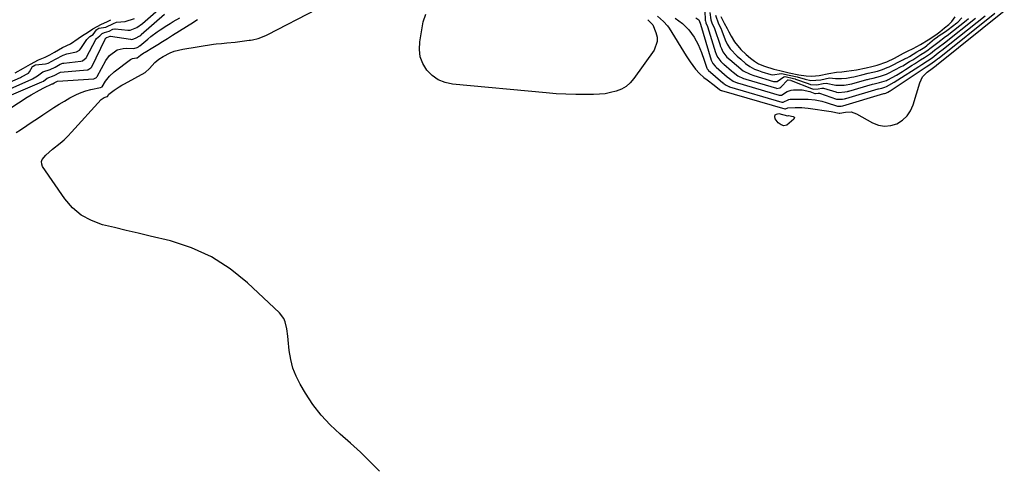
# Model space of a CAD drawing. Units: inches. Extents: x 1847085 to 1852515, y 474005 to 480336.
# Drawn here: x 1850379 to 1850864, y 475454 to 475676 of the extents above; entities that cross this region are included whole.
import ezdxf

# ---------------------------------------------------------------- set-up
doc = ezdxf.new("R2010")
doc.units = ezdxf.units.IN
doc.header["$MEASUREMENT"] = 0
doc.layers.add('7', color=7, linetype='Continuous')
doc.layers.add('8', color=7, linetype='Continuous')

msp = doc.modelspace()

# ---------------------------------------------------------------- linework, layer by layer
at = {"layer": '7', "color": 18}
for points in [[(1850368.32, 475639.34, 1654), (1850384.35, 475646.28, 1654), (1850385.01, 475646.57, 1654), (1850387.48, 475648.14, 1654), (1850390.1, 475650.04, 1654), (1850393.63, 475651.16, 1654), (1850396.24, 475652.39, 1654), (1850398.68, 475653.8, 1654), (1850399.91, 475654.27, 1654), (1850400.42, 475654.36, 1654), (1850408.75, 475655.35, 1654), (1850409.64, 475655.57, 1654), (1850411.42, 475656.98, 1654), (1850411.66, 475657.37, 1654), (1850416.19, 475665.96, 1654), (1850416.54, 475666.45, 1654), (1850418.22, 475667.74, 1654), (1850419.38, 475668.93, 1654), (1850420.42, 475669.41, 1654), (1850422.73, 475670.08, 1654), (1850424.59, 475671.06, 1654), (1850425.5, 475671.24, 1654), (1850425.69, 475671.23, 1654), (1850431.97, 475670.57, 1654), (1850433.1, 475670.58, 1654), (1850436.32, 475671.87, 1654), (1850439.26, 475673.89, 1654), (1850450.99, 475684.26, 1654)], [(1850365.36, 475634.79, 1656), (1850389.53, 475645.2, 1656), (1850390.36, 475645.57, 1656), (1850392.17, 475646.98, 1656), (1850395.63, 475648.31, 1656), (1850398.43, 475649.79, 1656), (1850398.72, 475649.86, 1656), (1850398.87, 475649.88, 1656), (1850411.98, 475651.05, 1656), (1850412.33, 475651.11, 1656), (1850413.82, 475652.02, 1656), (1850414.21, 475652.61, 1656), (1850420.72, 475666.2, 1656), (1850420.78, 475666.3, 1656), (1850420.98, 475666.49, 1656), (1850421.54, 475666.98, 1656), (1850421.62, 475667.05, 1656), (1850423.26, 475667.7, 1656), (1850423.42, 475667.7, 1656), (1850433.34, 475666.1, 1656), (1850433.61, 475666.07, 1656), (1850434.42, 475666.1, 1656), (1850435.71, 475666.58, 1656), (1850437.8, 475667.8, 1656), (1850438.31, 475668.2, 1656), (1850438.56, 475668.41, 1656), (1850450.05, 475678.48, 1656)], [(1850555.87, 475453.55, 1662), (1850551.24, 475458.3, 1662), (1850546.51, 475462.94, 1662), (1850541.62, 475467.42, 1662), (1850536.63, 475471.78, 1662), (1850536.53, 475471.86, 1662), (1850531.67, 475476.4, 1662), (1850527.15, 475481.23, 1662), (1850523.13, 475486.48, 1662), (1850519.46, 475492.02, 1662), (1850516.88, 475496.36, 1662), (1850514.88, 475500.29, 1662), (1850513.26, 475504.34, 1662), (1850512.18, 475508.57, 1662), (1850511.46, 475512.92, 1662), (1850510.95, 475518.17, 1662), (1850510.76, 475519.99, 1662), (1850510.26, 475523.6, 1662), (1850509.48, 475527.11, 1662), (1850508.8, 475528.71, 1662), (1850506.66, 475531.49, 1662), (1850490.88, 475546.33, 1662), (1850482.32, 475553.19, 1662), (1850473.23, 475559.07, 1662), (1850463.34, 475563.46, 1662), (1850452.92, 475566.86, 1662), (1850442.92, 475569.27, 1662), (1850437.07, 475570.68, 1662), (1850431.21, 475572.09, 1662), (1850425.36, 475573.49, 1662), (1850419.5, 475574.89, 1662), (1850414.04, 475576.87, 1662), (1850409.05, 475579.53, 1662), (1850404.76, 475583.23, 1662), (1850400.95, 475587.61, 1662), (1850390, 475603.52, 1662), (1850389.53, 475604.72, 1662), (1850389.38, 475605.89, 1662), (1850389.74, 475607.01, 1662), (1850391.51, 475609.14, 1662), (1850394.92, 475612.05, 1662), (1850398.65, 475615, 1662), (1850400.59, 475616.7, 1662), (1850402.44, 475618.5, 1662), (1850404.23, 475620.36, 1662), (1850418.9, 475636.53, 1662), (1850420.23, 475637.48, 1662), (1850421.85, 475637.99, 1662), (1850421.88, 475638.01, 1662), (1850422.66, 475639.05, 1662), (1850425.28, 475641.08, 1662), (1850427.74, 475642.71, 1662), (1850429, 475643.46, 1662), (1850430.28, 475644.19, 1662), (1850440.47, 475649.78, 1662), (1850442.59, 475651.69, 1662), (1850445.23, 475654.69, 1662), (1850447.16, 475656.33, 1662), (1850449.3, 475657.69, 1662), (1850452.84, 475659.45, 1662), (1850454.83, 475660.23, 1662), (1850459.01, 475661.26, 1662), (1850474.09, 475663.64, 1662), (1850475.43, 475663.83, 1662), (1850478.11, 475664.11, 1662), (1850480.81, 475664.29, 1662), (1850484.84, 475664.69, 1662), (1850491.75, 475665.6, 1662), (1850492.31, 475665.68, 1662), (1850493.44, 475665.87, 1662), (1850496.19, 475666.57, 1662), (1850499.94, 475667.96, 1662), (1850500.86, 475668.41, 1662), (1850525.05, 475680.85, 1662)], [(1850688.08, 475675.73, 1664), (1850690.3, 475673.62, 1664), (1850690.49, 475673.24, 1664), (1850692.09, 475669.42, 1664), (1850692.64, 475667.17, 1664), (1850692.74, 475664.96, 1664), (1850691.14, 475660.74, 1664), (1850681.23, 475646.74, 1664), (1850679.42, 475644.67, 1664), (1850677.4, 475642.9, 1664), (1850675.06, 475641.56, 1664), (1850672.51, 475640.53, 1664), (1850669.78, 475639.85, 1664), (1850667.02, 475639.32, 1664), (1850664.23, 475639.03, 1664), (1850661.41, 475638.9, 1664), (1850657.4, 475638.87, 1664), (1850652.56, 475638.91, 1664), (1850647.73, 475639.04, 1664), (1850642.9, 475639.32, 1664), (1850638.08, 475639.7, 1664), (1850591.91, 475644, 1664), (1850588.25, 475644.81, 1664), (1850584.87, 475646.15, 1664), (1850581.91, 475648.26, 1664), (1850579.24, 475650.9, 1664), (1850577.33, 475654.11, 1664), (1850576.01, 475657.47, 1664), (1850575.57, 475661.06, 1664), (1850575.72, 475664.8, 1664), (1850577.43, 475674.68, 1664), (1850578.7, 475678.43, 1664)], [(1850692.83, 475677.4, 1662), (1850695.82, 475674.92, 1662), (1850697.78, 475672.72, 1662), (1850698.62, 475671.5, 1662), (1850706.99, 475658.02, 1662), (1850708.98, 475654.96, 1662), (1850711.59, 475651.36, 1662), (1850713.46, 475649.21, 1662), (1850715.61, 475647.34, 1662), (1850717.27, 475646.1, 1662), (1850720.77, 475643.45, 1662), (1850723.41, 475641.41, 1662), (1850723.95, 475641.07, 1662), (1850724.23, 475640.97, 1662), (1850724.37, 475640.92, 1662), (1850724.45, 475640.9, 1662), (1850755.54, 475631.83, 1662), (1850755.62, 475631.81, 1662), (1850755.95, 475631.84, 1662), (1850757.04, 475632.41, 1662), (1850760.62, 475632.62, 1662), (1850763.87, 475632.49, 1662), (1850765.49, 475632.34, 1662), (1850767.1, 475632.14, 1662), (1850778.38, 475630.5, 1662), (1850782.3, 475629.72, 1662), (1850782.63, 475629.78, 1662), (1850785.46, 475630.31, 1662), (1850788.24, 475630.35, 1662), (1850790.86, 475629.43, 1662), (1850798.8, 475624.98, 1662), (1850801.75, 475623.85, 1662), (1850804.73, 475623.32, 1662), (1850807.74, 475623.65, 1662), (1850810.76, 475624.57, 1662), (1850813.47, 475626.31, 1662), (1850815.77, 475628.39, 1662), (1850817.49, 475630.98, 1662), (1850818.8, 475633.91, 1662), (1850822.07, 475644.73, 1662), (1850823.44, 475647.58, 1662), (1850825.61, 475649.88, 1662), (1850828.07, 475651.78, 1662), (1850828.75, 475652.24, 1662), (1850830.04, 475653.18, 1662), (1850830.21, 475653.32, 1662), (1850863.68, 475680.08, 1662)], [(1850711.8, 475676.72, 1658), (1850713.18, 475675.72, 1658), (1850713.82, 475674.03, 1658), (1850713.95, 475673.78, 1658), (1850713.99, 475673.67, 1658), (1850714.01, 475673.61, 1658), (1850714.03, 475673.56, 1658), (1850719.28, 475655.83, 1658), (1850720.08, 475654.11, 1658), (1850721.21, 475652.85, 1658), (1850721.46, 475652.64, 1658), (1850721.58, 475652.53, 1658), (1850721.71, 475652.42, 1658), (1850727.18, 475647.7, 1658), (1850728.32, 475646.73, 1658), (1850730.15, 475645.42, 1658), (1850731.28, 475644.95, 1658), (1850731.83, 475644.77, 1658), (1850732.09, 475644.69, 1658), (1850732.34, 475644.61, 1658), (1850752.79, 475638.59, 1658), (1850753.88, 475638.64, 1658), (1850756.79, 475640.48, 1658), (1850758.76, 475641.12, 1658), (1850759.82, 475641.22, 1658), (1850764.15, 475641.15, 1658), (1850767.94, 475640.35, 1658), (1850770.41, 475639.48, 1658), (1850770.61, 475639.43, 1658), (1850772.05, 475639.56, 1658), (1850772.39, 475639.59, 1658), (1850772.59, 475639.55, 1658), (1850781.09, 475636.72, 1658), (1850781.53, 475636.6, 1658), (1850784.02, 475636.67, 1658), (1850784.94, 475636.84, 1658), (1850785.4, 475636.95, 1658), (1850785.63, 475637.02, 1658), (1850801.57, 475641.67, 1658), (1850801.74, 475641.72, 1658), (1850803.42, 475642.11, 1658), (1850804.86, 475642.51, 1658), (1850805.63, 475642.8, 1658), (1850809.47, 475644.98, 1658), (1850811.28, 475646.12, 1658), (1850821.56, 475652.79, 1658), (1850823, 475653.72, 1658), (1850825.89, 475655.57, 1658), (1850828.11, 475657.05, 1658), (1850831.14, 475659.42, 1658), (1850832.45, 475660.42, 1658), (1850832.88, 475660.75, 1658), (1850854.25, 475677.69, 1658)], [(1850716.1, 475680.29, 1656), (1850716.41, 475675.32, 1656), (1850716.43, 475675.15, 1656), (1850716.73, 475674.13, 1656), (1850717.5, 475672.46, 1656), (1850721.47, 475659.55, 1656), (1850721.57, 475659.24, 1656), (1850721.93, 475658.33, 1656), (1850722.5, 475657.21, 1656), (1850724.09, 475655.14, 1656), (1850725.1, 475654.25, 1656), (1850725.31, 475654.07, 1656), (1850725.51, 475653.9, 1656), (1850729.28, 475650.66, 1656), (1850730.05, 475650, 1656), (1850732.45, 475648.08, 1656), (1850735.26, 475646.8, 1656), (1850735.95, 475646.58, 1656), (1850736.3, 475646.47, 1656), (1850751.41, 475641.98, 1656), (1850751.69, 475641.92, 1656), (1850753.1, 475642.14, 1656), (1850753.55, 475642.49, 1656), (1850756.97, 475646.19, 1656), (1850757, 475646.22, 1656), (1850757.17, 475646.22, 1656), (1850758.49, 475645.92, 1656), (1850758.61, 475645.88, 1656), (1850758.66, 475645.86, 1656), (1850758.72, 475645.84, 1656), (1850768.63, 475641.94, 1656), (1850769.73, 475641.61, 1656), (1850771.94, 475641.67, 1656), (1850773.78, 475642.05, 1656), (1850774.63, 475641.97, 1656), (1850780.72, 475640.17, 1656), (1850781.03, 475640.09, 1656), (1850781.97, 475639.93, 1656), (1850785.15, 475640.19, 1656), (1850786.45, 475640.45, 1656), (1850786.77, 475640.53, 1656), (1850787.09, 475640.62, 1656), (1850798.73, 475643.96, 1656), (1850799.56, 475644.18, 1656), (1850802.14, 475644.76, 1656), (1850804.56, 475645.45, 1656), (1850805.61, 475645.85, 1656), (1850806.12, 475646.1, 1656), (1850806.37, 475646.23, 1656), (1850810.51, 475648.52, 1656), (1850813.55, 475650.32, 1656), (1850815.05, 475651.25, 1656), (1850818.37, 475653.36, 1656), (1850819.38, 475654, 1656), (1850822.42, 475655.94, 1656), (1850824.44, 475657.22, 1656), (1850827.24, 475659.05, 1656), (1850829.37, 475660.75, 1656), (1850831.17, 475662.14, 1656), (1850834.19, 475664.42, 1656), (1850849.55, 475676.5, 1656)], [(1850718.64, 475679.33, 1654), (1850719.16, 475675.6, 1654), (1850719.67, 475674.19, 1654), (1850721, 475671.37, 1654), (1850723.65, 475663.25, 1654), (1850723.8, 475662.82, 1654), (1850724.3, 475661.56, 1654), (1850725.11, 475660, 1654), (1850727.06, 475657.37, 1654), (1850728.46, 475656.11, 1654), (1850731.7, 475653.35, 1654), (1850734.99, 475650.65, 1654), (1850738.42, 475648.9, 1654), (1850740.24, 475648.32, 1654), (1850750.02, 475645.38, 1654), (1850750.38, 475645.29, 1654), (1850751.47, 475645.25, 1654), (1850751.83, 475645.33, 1654), (1850755.01, 475647.57, 1654), (1850755.25, 475647.7, 1654), (1850755.66, 475647.73, 1654), (1850759.87, 475646.78, 1654), (1850760.65, 475646.57, 1654), (1850760.84, 475646.51, 1654), (1850767.08, 475644.27, 1654), (1850768.29, 475643.9, 1654), (1850771.37, 475643.73, 1654), (1850774.47, 475644.39, 1654), (1850775.87, 475644.54, 1654), (1850780.74, 475643.48, 1654), (1850784.83, 475643.51, 1654), (1850788.56, 475644.21, 1654), (1850795.88, 475646.24, 1654), (1850796.27, 475646.35, 1654), (1850797.45, 475646.65, 1654), (1850799.08, 475647.01, 1654), (1850802.63, 475647.88, 1654), (1850805.58, 475648.91, 1654), (1850806.31, 475649.24, 1654), (1850806.66, 475649.42, 1654), (1850812.82, 475652.67, 1654), (1850813.67, 475653.12, 1654), (1850817, 475655.09, 1654), (1850818.57, 475656.06, 1654), (1850822.62, 475658.64, 1654), (1850824.53, 475659.78, 1654), (1850826.18, 475660.92, 1654), (1850826.98, 475661.53, 1654), (1850830.87, 475664.6, 1654), (1850834.72, 475667.44, 1654), (1850835.48, 475668.03, 1654), (1850844.87, 475675.32, 1654), (1850845.98, 475676.28, 1654)], [(1850721.35, 475678, 1652), (1850722.93, 475673.67, 1652), (1850724.01, 475671.57, 1652), (1850724.55, 475670.26, 1652), (1850726.2, 475665.82, 1652), (1850727.18, 475663.74, 1652), (1850728.6, 475661.42, 1652), (1850732.03, 475657.79, 1652), (1850733.86, 475656.25, 1652), (1850736.23, 475654.26, 1652), (1850738.27, 475652.69, 1652), (1850740.56, 475651.43, 1652), (1850742.59, 475650.67, 1652), (1850744.18, 475650.16, 1652), (1850748.62, 475648.78, 1652), (1850749.5, 475648.58, 1652), (1850753.92, 475649.28, 1652), (1850757.69, 475648.4, 1652), (1850761.67, 475647.56, 1652), (1850765.57, 475646.48, 1652), (1850768.39, 475645.87, 1652), (1850773.23, 475646.22, 1652), (1850777.64, 475647.07, 1652), (1850780.46, 475646.78, 1652), (1850783.46, 475646.73, 1652), (1850785.96, 475647.01, 1652), (1850788.49, 475647.42, 1652), (1850789.51, 475647.65, 1652), (1850793.52, 475648.68, 1652), (1850796.61, 475649.4, 1652), (1850801.27, 475650.49, 1652), (1850803.66, 475651.23, 1652), (1850806.04, 475652.16, 1652), (1850806.96, 475652.6, 1652), (1850813.77, 475656.01, 1652), (1850813.99, 475656.12, 1652), (1850814.55, 475656.42, 1652), (1850815.77, 475657.05, 1652), (1850816.95, 475657.69, 1652), (1850820.61, 475659.96, 1652), (1850822.01, 475660.81, 1652), (1850824.45, 475662.3, 1652), (1850825.44, 475663.01, 1652), (1850825.92, 475663.4, 1652), (1850829.29, 475666.32, 1652), (1850830.05, 475666.89, 1652), (1850831.54, 475667.97, 1652), (1850834.19, 475669.6, 1652), (1850835.44, 475670.42, 1652), (1850836.04, 475670.87, 1652), (1850840.26, 475674.16, 1652), (1850840.71, 475674.53, 1652), (1850842.74, 475676.59, 1652)], [(1850368.9, 475628.88, 1658), (1850382.36, 475637.58, 1658), (1850384.36, 475638.82, 1658), (1850388.46, 475641.1, 1658), (1850390.56, 475642.15, 1658), (1850394.76, 475644.13, 1658), (1850395.03, 475644.26, 1658), (1850395.65, 475644.73, 1658), (1850396.95, 475645.28, 1658), (1850397.28, 475645.42, 1658), (1850415.24, 475646.71, 1658), (1850415.95, 475646.92, 1658), (1850416.54, 475647.37, 1658), (1850416.69, 475647.57, 1658), (1850416.83, 475647.78, 1658), (1850421.09, 475655.6, 1658), (1850422.91, 475658.13, 1658), (1850426.67, 475660.87, 1658), (1850429.59, 475661.65, 1658), (1850431.14, 475661.71, 1658), (1850434.88, 475661.51, 1658), (1850436.59, 475662.06, 1658), (1850437.24, 475662.45, 1658), (1850437.71, 475662.8, 1658), (1850437.86, 475662.92, 1658), (1850441.89, 475666.22, 1658), (1850443.37, 475667.41, 1658), (1850446.41, 475669.69, 1658), (1850447.96, 475670.78, 1658), (1850451.13, 475672.88, 1658), (1850452.74, 475673.87, 1658), (1850454.37, 475674.85, 1658), (1850457.51, 475676.68, 1658)], [(1850371.28, 475643.91, 1652), (1850379.18, 475647.36, 1652), (1850379.64, 475647.57, 1652), (1850382.97, 475649.45, 1652), (1850383.51, 475650.09, 1652), (1850385.05, 475652.72, 1652), (1850385.38, 475652.93, 1652), (1850386.21, 475653.37, 1652), (1850386.54, 475653.48, 1652), (1850391.45, 475654.08, 1652), (1850392.78, 475654.42, 1652), (1850396.41, 475656.25, 1652), (1850400.18, 475658.35, 1652), (1850401.98, 475658.91, 1652), (1850406.64, 475659.87, 1652), (1850408.09, 475660.76, 1652), (1850408.88, 475661.57, 1652), (1850409.21, 475662.03, 1652), (1850411.76, 475666.03, 1652), (1850413.33, 475667.44, 1652), (1850414.89, 475668.48, 1652), (1850416.56, 475670.74, 1652), (1850416.62, 475670.85, 1652), (1850416.69, 475670.95, 1652), (1850417.7, 475671.63, 1652), (1850421.15, 475672.03, 1652), (1850424.9, 475673.87, 1652), (1850426.38, 475674.57, 1652), (1850430.61, 475674.89, 1652), (1850435.29, 475676.31, 1652)], [(1850756.95, 475628.43, 1664), (1850757.36, 475628.58, 1664), (1850759.7, 475628.19, 1664), (1850760.07, 475627.91, 1664), (1850760.28, 475627.59, 1664), (1850760.08, 475626.78, 1664), (1850756.52, 475623.77, 1664), (1850755.09, 475623.47, 1664), (1850753.7, 475623.97, 1664), (1850752.35, 475624.99, 1664), (1850750.87, 475627.03, 1664), (1850750.68, 475628.08, 1664), (1850750.84, 475628.9, 1664), (1850751.54, 475629.34, 1664), (1850752.59, 475629.55, 1664), (1850756.95, 475628.43, 1664)]]:
    msp.add_polyline3d(points, dxfattribs=at)
at = {"layer": '8', "color": 18}
for points in [[(1850701.63, 475676.54, 1660), (1850703.42, 475675.23, 1660), (1850705.14, 475673.83, 1660), (1850708.28, 475670.69, 1660), (1850710.95, 475667.16, 1660), (1850712.89, 475663.51, 1660), (1850713.72, 475661.55, 1660), (1850714.48, 475659.66, 1660), (1850715.84, 475655.84, 1660), (1850717.14, 475651.92, 1660), (1850717.35, 475651.52, 1660), (1850717.85, 475650.99, 1660), (1850717.89, 475650.95, 1660), (1850725.08, 475644.73, 1660), (1850725.2, 475644.63, 1660), (1850725.57, 475644.32, 1660), (1850726.43, 475643.62, 1660), (1850728.07, 475642.86, 1660), (1850728.23, 475642.81, 1660), (1850728.4, 475642.76, 1660), (1850754.16, 475635.21, 1660), (1850754.77, 475635.19, 1660), (1850757.54, 475636.5, 1660), (1850758.21, 475636.62, 1660), (1850758.89, 475636.67, 1660), (1850767.14, 475636.63, 1660), (1850770.48, 475636.34, 1660), (1850773.77, 475635.6, 1660), (1850775.93, 475634.97, 1660), (1850781.46, 475633.23, 1660), (1850781.59, 475633.19, 1660), (1850783.33, 475633.22, 1660), (1850784.16, 475633.41, 1660), (1850804.41, 475639.4, 1660), (1850804.51, 475639.43, 1660), (1850804.71, 475639.48, 1660), (1850805.32, 475639.63, 1660), (1850806.27, 475640.1, 1660), (1850807.12, 475640.61, 1660), (1850807.4, 475640.79, 1660), (1850824.74, 475652.24, 1660), (1850825.17, 475652.52, 1660), (1850827.47, 475653.99, 1660), (1850829.98, 475655.84, 1660), (1850830.77, 475656.44, 1660), (1850831.29, 475656.85, 1660), (1850831.55, 475657.05, 1660), (1850858.96, 475678.89, 1660)], [(1850724.08, 475677.27, 1650), (1850725.65, 475674.1, 1650), (1850727.17, 475671.38, 1650), (1850728.06, 475669.7, 1650), (1850729.11, 475667.7, 1650), (1850730.74, 475664.91, 1650), (1850733.84, 475661.01, 1650), (1850736.58, 475658.67, 1650), (1850738.73, 475656.88, 1650), (1850740.63, 475655.38, 1650), (1850742.63, 475654.09, 1650), (1850745.48, 475652.86, 1650), (1850750.17, 475651.4, 1650), (1850753.08, 475650.74, 1650), (1850757.66, 475649.56, 1650), (1850762.42, 475648.56, 1650), (1850766.08, 475648.09, 1650), (1850768.89, 475647.91, 1650), (1850772.56, 475648.23, 1650), (1850777.31, 475649.31, 1650), (1850780.95, 475649.9, 1650), (1850783.62, 475650.11, 1650), (1850786, 475650.39, 1650), (1850790.81, 475651.08, 1650), (1850795.69, 475652.11, 1650), (1850798.36, 475652.71, 1650), (1850801.06, 475653.44, 1650), (1850805.77, 475655.02, 1650), (1850809.65, 475656.89, 1650), (1850814.04, 475659.21, 1650), (1850816.07, 475660.22, 1650), (1850818.74, 475661.56, 1650), (1850822.32, 475663.47, 1650), (1850826.19, 475665.91, 1650), (1850829.98, 475668.34, 1650), (1850831.88, 475669.82, 1650), (1850834.19, 475671.71, 1650), (1850836.31, 475673.35, 1650), (1850837.79, 475674.92, 1650), (1850839.53, 475677.22, 1650)], [(1850376.52, 475649.57, 1650), (1850380.64, 475651.97, 1650), (1850384.01, 475653.86, 1650), (1850388.02, 475655.98, 1650), (1850391.24, 475657.29, 1650), (1850393.59, 475658.43, 1650), (1850395.87, 475659.7, 1650), (1850399.82, 475661.98, 1650), (1850403.8, 475663.91, 1650), (1850407.54, 475666.57, 1650), (1850409.56, 475667.95, 1650), (1850412.1, 475669.52, 1650), (1850414.66, 475671.23, 1650), (1850419, 475673.55, 1650), (1850421.61, 475674.73, 1650), (1850423.52, 475675.74, 1650)], [(1850376.99, 475620.29, 1660), (1850379.04, 475621.63, 1660), (1850382.14, 475623.67, 1660), (1850384.8, 475625.43, 1660), (1850387.47, 475627.19, 1660), (1850390.13, 475628.94, 1660), (1850392.98, 475630.82, 1660), (1850395.57, 475632.49, 1660), (1850398.18, 475634.13, 1660), (1850400.82, 475635.72, 1660), (1850403.47, 475637.28, 1660), (1850406.65, 475638.97, 1660), (1850408.96, 475639.97, 1660), (1850411.35, 475640.75, 1660), (1850413.81, 475641.37, 1660), (1850418.51, 475642.31, 1660), (1850419.26, 475642.72, 1660), (1850421.01, 475645.42, 1660), (1850422.96, 475647.94, 1660), (1850425.31, 475650.08, 1660), (1850433.36, 475656.23, 1660), (1850434.22, 475656.71, 1660), (1850436.16, 475656.97, 1660), (1850436.52, 475657.05, 1660), (1850438.17, 475658.22, 1660), (1850439.92, 475659.43, 1660), (1850440.52, 475659.81, 1660), (1850444.22, 475662.04, 1660), (1850446.67, 475663.52, 1660), (1850449.12, 475665.02, 1660), (1850451.56, 475666.54, 1660), (1850453.99, 475668.06, 1660), (1850464.29, 475674.58, 1660), (1850464.95, 475675, 1660), (1850466.3, 475675.84, 1660)]]:
    msp.add_polyline3d(points, dxfattribs=at)

doc.saveas('drawing.dxf')
